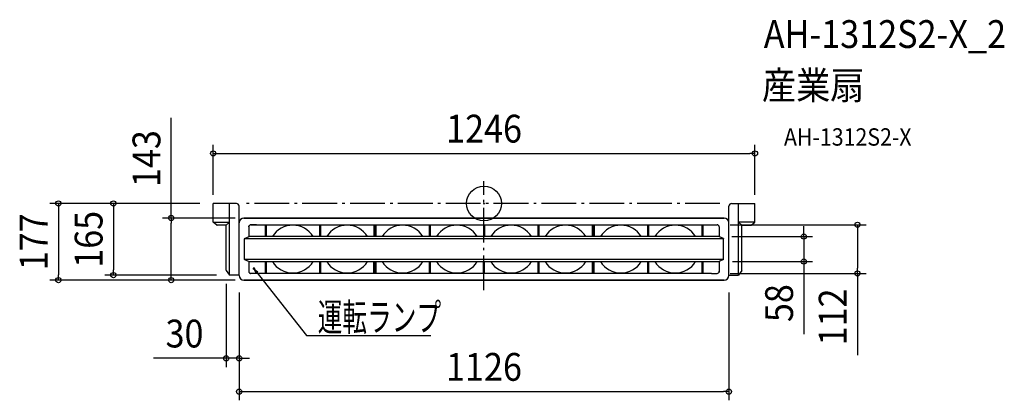
# Model space of a CAD drawing. Extents: x -1068 to 1196, y -453 to 423.
import ezdxf
from ezdxf.enums import TextEntityAlignment as Align

# ---------------------------------------------------------------- set-up
doc = ezdxf.new("R2010")
doc.units = 0
doc.header["$LTSCALE"] = 20
doc.header["$PDMODE"] = 3
doc.header["$PDSIZE"] = -2
doc.linetypes.add('DASHDOT', pattern=[5.5, 4, -0.6, 0.3, -0.6])
for name, color, linetype in [('ARRANGE', 1, 'CONTINUOUS'), ('BASIS', 6, 'DASHDOT'), ('DETAIL', 5, 'CONTINUOUS'), ('ETC', 61, 'CONTINUOUS'), ('NOTE', 4, 'CONTINUOUS'), ('OUTLINE', 3, 'CONTINUOUS'), ('SIZE', 30, 'CONTINUOUS')]:
    doc.layers.add(name, color=color, linetype=linetype)
doc.styles.get("Standard").update_dxf_attribs({"font": 'SIMPLEX.shx', "width": 0.9, "height": 64, "bigfont": 'BIGFONT.shx'})
doc.styles.add('ZU_SHPTB00003', font='monotxt', dxfattribs={"bigfont": 'bigfont'})

msp = doc.modelspace()

# ---------------------------------------------------------------- linework, layer by layer
at = {"layer": 'ARRANGE', "color": 1, "linetype": 'CONTINUOUS'}
msp.add_circle((0, 0), 40, dxfattribs=at)
msp.add_point((0, 0), dxfattribs=at)
at = {"layer": 'BASIS', "color": 6, "linetype": 'DASHDOT'}
for p, q in [((0, -199.786021), (0, 51.393763)), ((542.231748, 0), (-546.671396, 0))]:
    msp.add_line(p, q, dxfattribs=at)
at = {"layer": 'DETAIL', "color": 5, "linetype": 'CONTINUOUS'}
for p, q in [((-569.4, 0), (-623, 0)), ((-623, -42.75546), (-623, 0)), ((-584.99999, -165), (-584.99999, 0)), ((569.4, 0), (623, 0)), ((584.99999, -165), (584.99999, 0)), ((623, -42.75546), (623, 0)), ((-563, -22), (-563, -6.4)), ((-563, -23), (-563, -22)), ((563, -22), (563, -6.4)), ((563, -23), (563, -22)), ((-622.80697, -43.15014), (-584.99999, -43.15014)), ((-614.13541, -49.89468), (-622.80697, -43.15014)), ((-593, -50), (-584.99999, -43.15014)), ((-563, -35), (-563, -23)), ((-563, -36), (-563, -35)), ((-563, -165.5), (-563, -36)), ((552, -33.5), (-552, -33.5)), ((563, -35), (563, -23)), ((563, -36), (563, -35)), ((563, -165.5), (563, -36)), ((563, -165.5), (563, -36)), ((622.80697, -43.15014), (584.99999, -43.15014)), ((593, -50), (584.99999, -43.15014)), ((614.13542, -49.89468), (622.80697, -43.15014)), ((-593, -50), (-613.82844, -50)), ((-593, -153.8374), (-593, -50)), ((-541, -54), (-540.97546, -53.50489)), ((-541, -54), (-541, -76.2)), ((-540.97546, -53.50489), (-540.9024, -53.01643)), ((-540.9024, -53.01643), (-540.78173, -52.53954)), ((-540.78173, -52.53954), (-540.61494, -52.07826)), ((-540.61494, -52.07826), (-540.40455, -51.6364)), ((-539.17442, -50.13754), (-538.78253, -49.84712)), ((-537.92188, -49.38512), (-537.46055, -49.2183)), ((-536, -49), (523, -49)), ((-523, -49), (-536, -49)), ((-503.4, -49), (-503.4, -76.2)), ((-500.9, -49), (-500.9, -76.2)), ((-378.45, -49), (-378.45, -76.2)), ((-375.95, -49), (-375.95, -76.2)), ((-253.5, -49), (-253.5, -76.2)), ((-251, -49), (-251, -76.2)), ((-251, -49), (-251, -76.2)), ((-251, -49), (-251, -76.2)), ((-248.5, -49), (-248.5, -76.2)), ((-126.05, -49), (-126.05, -76.2)), ((-123.55, -49), (-123.55, -76.2)), ((-1.4, -49), (-1.4, -76.2)), ((-1.1, -49), (-1.1, -76.2)), ((1.1, -49), (1.1, -76.2)), ((1.4, -49), (1.4, -76.2)), ((1.4, -49), (1.4, -76.2)), ((123.55, -49), (123.55, -76.2)), ((126.05, -49), (126.05, -76.2)), ((248.5, -49), (248.5, -76.2)), ((251, -49), (251, -76.2)), ((251, -49), (251, -76.2)), ((253.5, -49), (253.5, -76.2)), ((375.95, -49), (375.95, -76.2)), ((378.45, -49), (378.45, -76.2)), ((500.9, -49), (500.9, -76.2)), ((503.4, -49), (503.4, -76.2)), ((523, -49), (536, -49)), ((540.97546, -53.50489), (540.9024, -53.01643)), ((541, -54), (540.97546, -53.50489)), ((541, -54), (541, -76.2)), ((593, -153.8374), (593, -50)), ((593, -50), (613.82845, -50)), ((551, -81.19502), (-551.27933, -81.19502)), ((-550.92317, -81.1373), (-551, -81.19502)), ((-551, -128.80499), (-551, -81.19502)), ((-550.84635, -81.08089), (-550.92317, -81.1373)), ((-550.76953, -81.02594), (-550.84635, -81.08089)), ((-550.69271, -80.9726), (-550.76953, -81.02594)), ((-550.61588, -80.92101), (-550.69271, -80.9726)), ((-550.53906, -80.87131), (-550.61588, -80.92101)), ((-550.53906, -80.87131), (-539.85658, -76.2)), ((-541, -76.2), (-541, -76.7)), ((539.85659, -76.2), (-539.85658, -76.2)), ((550.53906, -80.87131), (539.85659, -76.2)), ((541, -76.2), (541, -76.7)), ((550.53906, -80.87131), (550.61589, -80.92101)), ((550.61589, -80.92101), (550.69271, -80.9726)), ((550.69271, -80.9726), (550.76953, -81.02594)), ((550.76953, -81.02594), (550.84636, -81.08089)), ((550.84636, -81.08089), (550.92318, -81.1373)), ((550.92318, -81.1373), (551, -81.19502)), ((551, -128.80499), (551, -81.19502)), ((551, -128.80499), (-551.27933, -128.80499)), ((-550.92317, -128.86271), (-551, -128.80499)), ((-550.84635, -128.91911), (-550.92317, -128.86271)), ((-550.76953, -128.97407), (-550.84635, -128.91911)), ((-550.69271, -129.02741), (-550.76953, -128.97407)), ((-550.61588, -129.079), (-550.69271, -129.02741)), ((-550.53906, -129.1287), (-550.61588, -129.079)), ((-550.53906, -129.1287), (-539.85658, -133.8)), ((-541, -133.8), (-541, -133.3)), ((-541, -133.8), (-541, -156)), ((-539.85658, -133.8), (541, -133.8)), ((-503.4, -133.8), (-503.4, -161)), ((-500.9, -133.8), (-500.9, -161)), ((-378.45, -133.8), (-378.45, -161)), ((-375.95, -133.8), (-375.95, -161)), ((-253.5, -161), (-253.5, -133.8)), ((-251, -161), (-251, -133.8)), ((-251, -161), (-251, -133.8)), ((-251, -133.8), (-251, -161)), ((-248.5, -133.8), (-248.5, -161)), ((-126.05, -133.8), (-126.05, -161)), ((-123.55, -133.8), (-123.55, -161)), ((-1.4, -161), (-1.4, -133.8)), ((-1.1, -161), (-1.1, -133.8)), ((1.1, -161), (1.1, -133.8)), ((1.4, -161), (1.4, -133.8)), ((1.4, -161), (1.4, -133.8)), ((123.55, -133.8), (123.55, -161)), ((126.05, -133.8), (126.05, -161)), ((248.5, -133.8), (248.5, -161)), ((251, -161), (251, -133.8)), ((251, -133.8), (251, -161)), ((253.5, -161), (253.5, -133.8)), ((375.95, -133.8), (375.95, -161)), ((378.45, -133.8), (378.45, -161)), ((500.9, -133.8), (500.9, -161)), ((503.4, -133.8), (503.4, -161)), ((550.53906, -129.1287), (541, -133.3)), ((541, -133.8), (541, -133.3)), ((541, -133.8), (541, -156)), ((550.53906, -129.1287), (550.61589, -129.079)), ((550.61589, -129.079), (550.69271, -129.02741)), ((550.69271, -129.02741), (550.76953, -128.97407)), ((550.76953, -128.97407), (550.84636, -128.91911)), ((550.84636, -128.91911), (550.92318, -128.86271)), ((550.92318, -128.86271), (551, -128.80499)), ((-592.90437, -154.13149), (-584.99999, -165)), ((-541, -156), (-540.97546, -156.49512)), ((-540.97546, -156.49512), (-540.9024, -156.98358)), ((-540.9024, -156.98358), (-540.78173, -157.46047)), ((-540.78173, -157.46047), (-540.61494, -157.92175)), ((-540.61494, -157.92175), (-540.40455, -158.3636)), ((-540.40455, -158.3636), (-540.15302, -158.78233)), ((-528, -149), (-530, -149)), ((-528, -151), (-530, -151)), ((540.40456, -158.3636), (540.15302, -158.78233)), ((540.61494, -157.92175), (540.40456, -158.3636)), ((540.78173, -157.46047), (540.61494, -157.92175)), ((540.9024, -156.98358), (540.78173, -157.46047)), ((540.97546, -156.49512), (540.9024, -156.98358)), ((541, -156), (540.97546, -156.49512)), ((592.90437, -154.13149), (584.99999, -165)), ((-563, -165), (-584.99999, -165)), ((552, -176.5), (-552, -176.5)), ((-540.15302, -158.78233), (-539.86264, -159.17421)), ((-539.86264, -159.17421), (-539.53563, -159.53544)), ((-539.53563, -159.53544), (-539.17442, -159.86247)), ((-539.17442, -159.86247), (-538.78253, -160.15289)), ((-538.78253, -160.15289), (-538.36377, -160.40446)), ((-538.36377, -160.40446), (-537.92188, -160.61489)), ((-537.92188, -160.61489), (-537.46055, -160.78171)), ((-537.46055, -160.78171), (-536.98362, -160.9024)), ((-536.98362, -160.9024), (-536.49513, -160.97546)), ((-536.49513, -160.97546), (-536, -161)), ((523.44297, -161), (-536, -161)), ((-523, -161), (-536, -161)), ((523, -161), (536, -161)), ((563, -165), (584.99999, -165))]:
    msp.add_line(p, q, dxfattribs=at)
for centre, radius, start, end in [((-569.4, -6.4), 6.4, 0, 90), ((569.4, -6.4), 6.4, 90, 180), ((-622.5, -42.75546), 0.5, 180, 232.125016), ((-552, -44.5), 11, 90, 180), ((552, -44.5), 11, 0, 90), ((622.5, -42.75546), 0.5, 307.874984, 0), ((-613.82844, -49.5), 0.5, 232.125016, 270), ((-536, -54), 5, 90, 180), ((-439.675, -105), 55, 31.576489, 148.423511), ((-314.725, -105), 55, 31.576489, 148.423511), ((-187.275, -105), 55, 31.576489, 148.423511), ((-62.325, -105), 55, 31.576489, 148.423511), ((62.325, -105), 55, 31.576489, 148.423511), ((187.275, -105), 55, 31.576489, 148.423511), ((314.725, -105), 55, 31.576489, 148.423511), ((439.675, -105), 55, 31.576489, 148.423511), ((536, -54), 5, 0, 90), ((613.82845, -49.5), 0.5, 270, 307.874984), ((-439.675, -105), 55, 211.576489, 328.423511), ((-314.725, -105), 55, 211.576489, 328.423511), ((-187.275, -105), 55, 211.576489, 328.423511), ((-62.325, -105), 55, 211.576489, 328.423511), ((62.325, -105), 55, 211.576489, 328.423511), ((187.275, -105), 55, 211.576489, 328.423511), ((314.725, -105), 55, 211.576489, 328.423511), ((439.675, -105), 55, 211.576489, 328.423511), ((-536, -156), 5, 180, 270), ((-530, -150), 1, 90, 180), ((-530, -150), 1, 180, 270), ((-528, -150), 1, 0, 90), ((-528, -150), 1, 270, 0), ((536, -156), 5, 270, 0), ((592.5, -153.8374), 0.5, 323.972624, 0), ((-552, -165.5), 11, 180, 270), ((552, -165.5), 11, 270, 0)]:
    msp.add_arc(centre, radius, start, end, dxfattribs=at)
at = {"layer": 'NOTE', "color": 4, "linetype": 'CONTINUOUS'}
for p, q in [((-528.23632, -151), (-515.864916, -166.714591)), ((-528.23632, -151), (-519.945256, -157.199837)), ((-524.15598, -160.514754), (-528.23632, -151)), ((-515.864916, -166.714591), (-408.026845, -303.694293)), ((-408.026845, -303.694293), (-121.855102, -303.694293))]:
    msp.add_line(p, q, dxfattribs=at)
at = {"layer": 'OUTLINE', "color": 3, "linetype": 'CONTINUOUS'}
for p, q in [((-623, -42.75546), (-623, 0)), ((-569.4, 0), (-623, 0)), ((569.4, 0), (623, 0)), ((623, -42.75546), (623, 0)), ((-563, -165.5), (-563, -6.4)), ((563, -165.5), (563, -6.4)), ((-614.13541, -49.89468), (-622.80697, -43.15014)), ((-552, -33.5), (552, -33.5)), ((614.13542, -49.89468), (622.80697, -43.15014)), ((-593, -50), (-613.82844, -50)), ((-593, -153.8374), (-593, -50)), ((593, -50), (613.82845, -50)), ((593, -153.8374), (593, -50)), ((-592.90437, -154.13149), (-584.99999, -165)), ((592.90437, -154.13149), (584.99999, -165)), ((-563, -165), (-584.99999, -165)), ((-552, -176.5), (552, -176.5)), ((563, -165), (584.99999, -165))]:
    msp.add_line(p, q, dxfattribs=at)
for centre, radius, start, end in [((-569.4, -6.4), 6.4, 0, 90), ((569.4, -6.4), 6.4, 90, 180), ((-622.5, -42.75546), 0.5, 180, 232.125016), ((-552, -44.5), 11, 90, 180), ((552, -44.5), 11, 0, 90), ((622.5, -42.75546), 0.5, 307.874984, 0), ((-613.82844, -49.5), 0.5, 232.125016, 270), ((613.82845, -49.5), 0.5, 270, 307.874984), ((-592.5, -153.8374), 0.5, 180, 216.027376), ((592.5, -153.8374), 0.5, 323.972624, 0), ((-552, -165.5), 11, 180, 270), ((552, -165.5), 11, 270, 0)]:
    msp.add_arc(centre, radius, start, end, dxfattribs=at)
at = {"layer": 'SIZE', "color": 30, "linetype": 'CONTINUOUS'}
for p, q in [((-719.088444, -33.5), (-719.088444, 196.906618)), ((-622.653942, 20), (-622.653942, 135.247754)), ((-622.653942, 115.247754), (-610.653942, 115.247754)), ((-610.653942, 115.247754), (611, 115.247754)), ((623, 115.247754), (611, 115.247754)), ((623, 20), (623, 135.247754)), ((-653.00038, -0.00001), (-998.545553, -0.00001)), ((-978.545553, -0.00001), (-978.545553, -12.00001)), ((-978.545553, -12.00001), (-978.545553, -164.5)), ((-653.00038, -0.00001), (-872.109578, -0.00001)), ((-852.109578, -0.00001), (-852.109578, -12.00001)), ((-852.109578, -12.00001), (-852.109578, -153.00001)), ((-572, -33.5), (-739.088444, -33.5)), ((-719.088444, -33.5), (-719.088444, -45.5)), ((-719.088444, -164.5), (-719.088444, -45.5)), ((565.99971, -48.99995), (878.73764, -48.99995)), ((735.503837, -64.2), (735.503837, -52.2)), ((735.503837, -76.2), (735.503837, -64.2)), ((858.73764, -48.99995), (858.73764, -60.99995)), ((858.73764, -60.99995), (858.73764, -148.99977)), ((569.85652, -76.2), (755.503837, -76.2)), ((735.503837, -76.2), (735.503837, -133.7998)), ((570.99971, -133.7998), (755.503837, -133.7998)), ((735.503837, -133.7998), (735.503837, -145.7998)), ((-852.109578, -165.00001), (-852.109578, -153.00001)), ((735.503837, -145.7998), (735.503837, -301.056943)), ((858.73764, -160.99977), (858.73764, -148.99977)), ((-572, -176.5), (-998.545553, -176.5)), ((-978.545553, -176.5), (-978.545553, -164.5)), ((-614.99989, -165.00001), (-872.109578, -165.00001)), ((-572, -176.5), (-739.088444, -176.5)), ((-719.088444, -176.5), (-719.088444, -164.5)), ((565.99971, -160.99977), (878.73764, -160.99977)), ((858.73764, -160.99977), (858.73764, -349.171199)), ((-593.00038, -185.00001), (-593.00038, -376.43857)), ((-563.00038, -204.645114), (-563.00038, -453.149407)), ((-563.00038, -204.645114), (-563.00038, -376.43857)), ((562.99999, -204.645114), (562.99999, -453.149407)), ((-605.00038, -356.43857), (-760.257523, -356.43857)), ((-593.00038, -356.43857), (-605.00038, -356.43857)), ((-563.00038, -356.43857), (-593.00038, -356.43857)), ((-563.00038, -356.43857), (-551.00038, -356.43857)), ((-551.00038, -356.43857), (-539.00038, -356.43857)), ((-563.00038, -433.149407), (-551.00038, -433.149407)), ((-551.00038, -433.149407), (550.99999, -433.149407)), ((562.99999, -433.149407), (550.99999, -433.149407))]:
    msp.add_line(p, q, dxfattribs=at)
for centre in [(-622.653942, 115.247754), (623, 115.247754), (-978.545553, -0.00001), (-852.109578, -0.00001), (-719.088444, -33.5), (858.73764, -48.99995), (735.503837, -76.2), (735.503837, -133.7998), (858.73764, -160.99977), (-978.545553, -176.5), (-852.109578, -165.00001), (-719.088444, -176.5), (-593.00038, -356.43857), (-563.00038, -356.43857), (-563.00038, -433.149407), (562.99999, -433.149407)]:
    msp.add_circle(centre, 6, dxfattribs=at)

# ---------------------------------------------------------------- texts
at = {"layer": 'ETC', "color": 61, "linetype": 'CONTINUOUS', "width": 0.9}
for s, height, p in [('AH-1312S2-X_2', 64, (643.281337, 357.948432)), ('産業扇', 64, (639.095343, 239.993122)), ('AH-1312S2-X', 40, (689.702845, 133.072186))]:
    msp.add_text(s, height=height, dxfattribs=at).set_placement(p)
at = {"layer": 'NOTE', "color": 4, "linetype": 'CONTINUOUS', "style": 'ZU_SHPTB00003', "width": 0.65}
msp.add_text('運転ランプ', height=64, dxfattribs=at).set_placement((-382.33382, -293.694333))
at = {"layer": 'SIZE', "color": 30, "linetype": 'CONTINUOUS', "width": 0.9}
for s, p in [('1246', (0.173029, 140.247754)), ('30', (-688.628951, -331.43857)), ('1126', (-0.000195, -408.149407))]:
    msp.add_text(s, height=64, dxfattribs=at).set_placement(p, align=Align.CENTER)
for s, p in [('143', (-744.088444, 103.33519)), ('165', (-877.109578, -82.50001)), ('177', (-1003.545553, -88.250005)), ('58', (710.503837, -229.428371)), ('112', (833.73764, -261.085484))]:
    msp.add_text(s, height=64, rotation=90, dxfattribs=at).set_placement(p, align=Align.CENTER)

doc.saveas('drawing.dxf')
